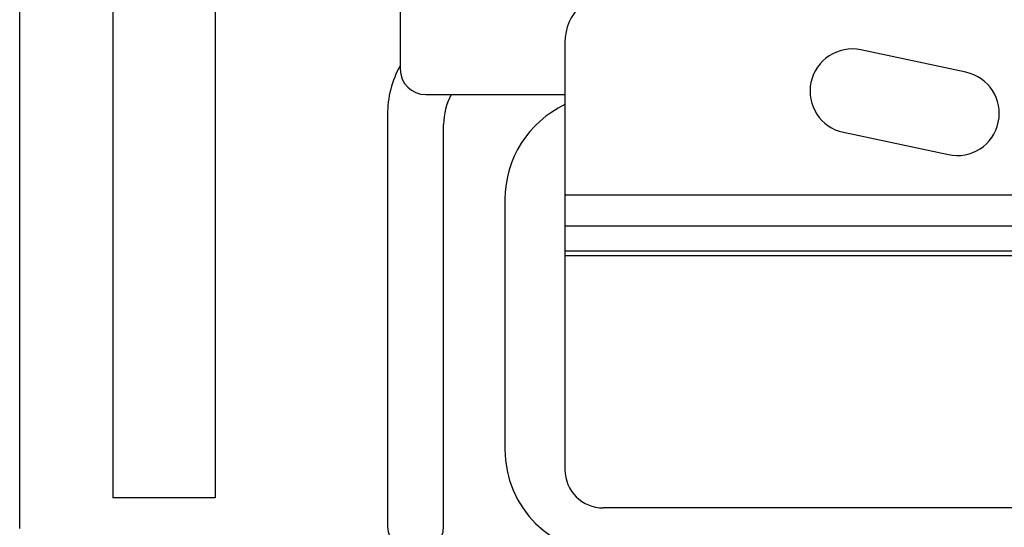
# Model space of a CAD drawing. Units: millimetres. Extents: x -60 to 60, y -167 to 167.
# Drawn here: x -60 to -21, y -146 to -126 of the extents above; entities that cross this region are included whole.
import ezdxf

# ---------------------------------------------------------------- set-up
doc = ezdxf.new("R2010")
doc.units = ezdxf.units.MM
doc.header["$LTSCALE"] = 16.335
doc.layers.get('0').update_dxf_attribs({"linetype": 'CONTINUOUS'})
doc.layers.add('ASSI', color=7, linetype='CONTINUOUS')
doc.layers.add('RACCORDO', color=7, linetype='CONTINUOUS')

msp = doc.modelspace()

# ---------------------------------------------------------------- linework, layer by layer
at = {"color": 7, "linetype": 'CONTINUOUS'}
for p, q in [((-56.25, 134.054), (-56.25, -144.8)), ((-52.25, 134.054), (-52.25, -144.8)), ((-38.55, -126.95), (-38.55, -143.693)), ((-45.5, -129.789), (-45.5, -145.9)), ((-43.3, -145.9), (-43.3, -130.173)), ((-52.25, -144.8), (-56.25, -144.8)), ((37.05, -145.193), (-37.05, -145.193))]:
    msp.add_line(p, q, dxfattribs=at)
at = {"color": 250, "linetype": 'CONTINUOUS'}
for p, q in [((-1.25, -132.942), (-38.55, -132.942)), ((-1.25, -134.154), (-38.55, -134.154)), ((-1.25, -135.136), (-38.55, -135.136)), ((-1.25, -135.309), (-38.55, -135.309))]:
    msp.add_line(p, q, dxfattribs=at)
at = {"color": 7, "linetype": 'CONTINUOUS'}
for centre, radius, start, end in [((-36.55, -126.95), 2, 90, 180), ((-41.5, -129.789), 4, 151.0626, 180), ((-40.8, -130.173), 2.5, 151.9992, 180), ((-37.05, -143.693), 1.5, 180, 270), ((-44.4, -145.9), 1.1, 180, 360)]:
    msp.add_arc(centre, radius, start, end, dxfattribs=at)
at = {"layer": 'ASSI', "color": 7, "linetype": 'CONTINUOUS'}
for p, q in [((-59.9, -146), (-59.9, 146)), ((-22.853, -128.123), (-26.961, -127.249)), ((-27.647, -130.477), (-23.539, -131.351)), ((-40.9, -133.1), (-40.9, -142.9))]:
    msp.add_line(p, q, dxfattribs=at)
for centre, radius, start, end in [((-27.304, -128.863), 1.65, 78, 258), ((-23.196, -129.737), 1.65, 258, 78), ((-36.8, -133.1), 4.1, 115.2677, 180), ((-36.8, -142.9), 4.1, 180, 270)]:
    msp.add_arc(centre, radius, start, end, dxfattribs=at)
at = {"layer": 'RACCORDO', "color": 7, "linetype": 'CONTINUOUS'}
for p, q in [((-45, -110.4), (-45, -128)), ((-44, -129), (-38.55, -129))]:
    msp.add_line(p, q, dxfattribs=at)
msp.add_ellipse((-44, -128), major_axis=(-0.707, -0.707), ratio=0.999695, start_param=-0.785246, end_param=0.785246, dxfattribs=at)

doc.saveas('drawing.dxf')
